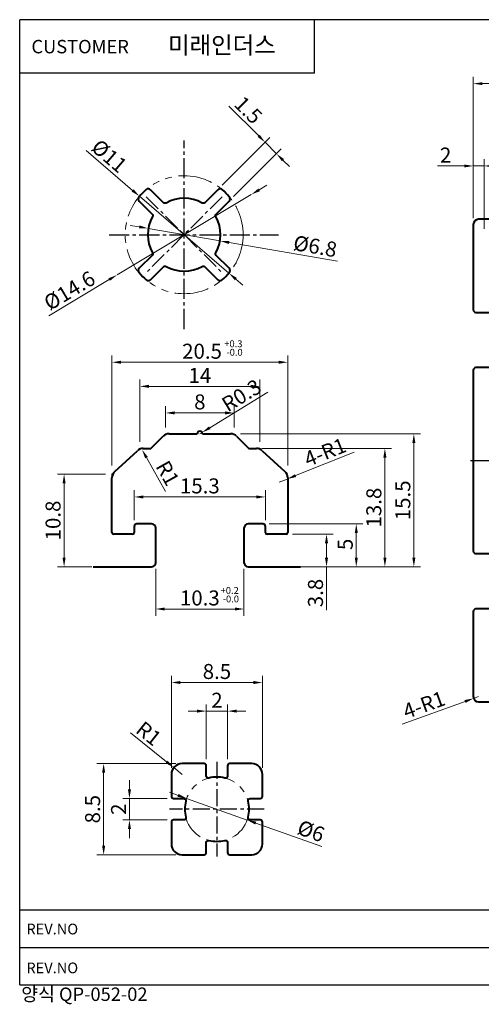
# Model space of a CAD drawing. Extents: x 102 to 356, y 39 to 222.
# Drawn here: x 102 to 188, y 39 to 222 of the extents above; entities that cross this region are included whole.
import ezdxf

# ---------------------------------------------------------------- set-up
doc = ezdxf.new("R2010")
doc.units = 0
for name, pattern in [('CENTER', [50.8, 31.75, -6.35, 6.35, -6.35]), ('CENTER2', [1.125, 0.75, -0.125, 0.125, -0.125]), ('PHANTOM', [63.5, 31.75, -6.35, 6.35, -6.35, 6.35, -6.35])]:
    doc.linetypes.add(name, pattern=pattern)
doc.layers.get('0').update_dxf_attribs({"linetype": 'CONTINUOUS'})
doc.layers.get('DEFPOINTS').update_dxf_attribs({"linetype": 'CONTINUOUS'})
for name, color, linetype in [('CENTER', 1, 'CENTER2'), ('DIM', 4, 'CONTINUOUS'), ('중심선', 1, 'CENTER'), ('테두리', 7, 'CONTINUOUS')]:
    doc.layers.add(name, color=color, linetype=linetype)
doc.styles.get("Standard").update_dxf_attribs({"font": 'Batang.ttf'})
doc.dimstyles.new('Copy of STANDARD', dxfattribs={"dimscale": 0, "dimtxt": 2.8, "dimasz": 1.7, "dimexe": 1.25, "dimexo": 1.2, "dimtad": 1, "dimdec": 4, "dimdsep": 46, "dimlunit": 6, "dimtxsty": 'Standard', "dimcen": 2, "dimclrd": 3, "dimclre": 3, "dimclrt": 4, "dimadec": 4, "dimazin": 2, "dimtfac": 1, "dimtdec": 4, "dimtmove": 0, "dimatfit": 3, "dimfxl": 0, "dimtolj": 1, "dimtzin": 0, "dimlwd": 13, "dimlwe": 13, "dimarcsym": 0})

# ---------------------------------------------------------------- blocks, each defined once
blk = doc.blocks.new('*D30')
at = {"layer": 'DEFPOINTS', "color": 0, "ltscale": 0.3}
for p in [(144.84, 189.67), (119.79, 174.68)]:
    blk.add_point(p, dxfattribs=at)
at = {"layer": 'DIM', "color": 3, "lineweight": 13, "ltscale": 0.3}
for p, q in [((146.3, 190.55), (147.76, 191.42)), ((144.84, 189.67), (119.79, 174.68)), ((107.07, 167.08), (118.33, 173.81))]:
    blk.add_line(p, q, dxfattribs=at)
at = {"layer": 'DIM', "color": 3, "ltscale": 0.3}
for points in [[(146.16, 190.79), (146.45, 190.3), (144.84, 189.67)], [(118.18, 174.05), (118.47, 173.57), (119.79, 174.68)]]:
    blk.add_solid(points, dxfattribs=at)
at = {"layer": 'DIM', "color": 4, "ltscale": 0.3, "insert": (110.91, 171.77), "char_height": 2.8, "attachment_point": 5, "rotation": 30.8931}
blk.add_mtext('\\A1;{\\Fsimplex.shx|c1;%%c}14.6', dxfattribs=at)
blk = doc.blocks.new('*D31')
at = {"layer": 'DEFPOINTS', "color": 0, "ltscale": 0.3}
for p in [(125.62, 183.34), (139.02, 181.02)]:
    blk.add_point(p, dxfattribs=at)
at = {"layer": 'DIM', "color": 3, "lineweight": 13, "ltscale": 0.3}
for p, q in [((123.94, 183.63), (122.26, 183.92)), ((125.62, 183.34), (139.02, 181.02)), ((160.93, 177.23), (140.69, 180.73))]:
    blk.add_line(p, q, dxfattribs=at)
at = {"layer": 'DIM', "color": 3, "ltscale": 0.3}
for points in [[(123.99, 183.91), (123.89, 183.35), (125.62, 183.34)], [(140.74, 181.01), (140.64, 180.45), (139.02, 181.02)]]:
    blk.add_solid(points, dxfattribs=at)
at = {"layer": 'DIM', "color": 4, "ltscale": 0.3, "insert": (156.77, 180.03), "char_height": 2.8, "attachment_point": 5, "rotation": 350.1805}
blk.add_mtext('\\A1;{\\Fsimplex.shx|c1;%%c}6.8', dxfattribs=at)
blk = doc.blocks.new('*D32')
at = {"layer": 'DEFPOINTS', "color": 0, "ltscale": 0.3}
for p in [(132.77, 77.06), (144.08, 73.03)]:
    blk.add_point(p, dxfattribs=at)
at = {"layer": 'DIM', "color": 3, "lineweight": 13, "ltscale": 0.3}
for p, q in [((131.17, 77.63), (129.57, 78.2)), ((132.77, 77.06), (144.08, 73.03)), ((158.02, 68.07), (145.68, 72.46))]:
    blk.add_line(p, q, dxfattribs=at)
at = {"layer": 'DIM', "color": 3, "ltscale": 0.3}
for points in [[(131.27, 77.9), (131.08, 77.36), (132.77, 77.06)], [(145.77, 72.73), (145.58, 72.2), (144.08, 73.03)]]:
    blk.add_solid(points, dxfattribs=at)
at = {"layer": 'DIM', "color": 4, "ltscale": 0.3, "insert": (155.99, 70.98), "char_height": 2.8, "attachment_point": 5, "rotation": 340.4078}
blk.add_mtext('\\A1;{\\Fsimplex.shx|c1;%%c}6', dxfattribs=at)
blk = doc.blocks.new('*D33')
at = {"layer": 'DEFPOINTS', "color": 0, "ltscale": 0.3}
for p in [(147.42, 199.41), (138.58, 190.56), (140.7, 188.44)]:
    blk.add_point(p, dxfattribs=at)
at = {"layer": 'DIM', "color": 3, "lineweight": 13, "ltscale": 0.3}
for p, q in [((146.22, 200.61), (140.68, 206.15)), ((139.43, 191.41), (148.31, 200.29)), ((149.54, 197.28), (147.42, 199.41)), ((141.55, 189.29), (150.43, 198.17)), ((150.75, 196.08), (151.95, 194.88))]:
    blk.add_line(p, q, dxfattribs=at)
at = {"layer": 'DIM', "color": 3, "ltscale": 0.3}
for points in [[(146.42, 200.81), (146.02, 200.41), (147.42, 199.41)], [(150.95, 196.28), (150.55, 195.88), (149.54, 197.28)]]:
    blk.add_solid(points, dxfattribs=at)
at = {"layer": 'DIM', "color": 4, "ltscale": 0.3, "insert": (144.3, 205.43), "char_height": 2.8, "attachment_point": 5, "rotation": 315}
blk.add_mtext('\\A1;1.5', dxfattribs=at)
blk = doc.blocks.new('*D34')
at = {"layer": 'DEFPOINTS', "color": 0, "ltscale": 0.3}
for p in [(123.97, 189.35), (140.66, 175.01)]:
    blk.add_point(p, dxfattribs=at)
at = {"layer": 'DIM', "color": 3, "lineweight": 13, "ltscale": 0.3}
for p, q in [((114.04, 197.89), (122.68, 190.45)), ((140.66, 175.01), (123.97, 189.35)), ((141.95, 173.9), (143.24, 172.79))]:
    blk.add_line(p, q, dxfattribs=at)
at = {"layer": 'DIM', "color": 3, "ltscale": 0.3}
for points in [[(122.87, 190.67), (122.5, 190.24), (123.97, 189.35)], [(142.13, 174.12), (141.76, 173.69), (140.66, 175.01)]]:
    blk.add_solid(points, dxfattribs=at)
at = {"layer": 'DIM', "color": 4, "ltscale": 0.3, "insert": (118.35, 196.85), "char_height": 2.8, "attachment_point": 5, "rotation": 319.3267}
blk.add_mtext('\\A1;{\\Fsimplex.shx|c1;%%c}11', dxfattribs=at)
blk = doc.blocks.new('*D35')
at = {"layer": 'DEFPOINTS', "color": 0, "ltscale": 0.3}
for p in [(127, 121.05), (143.48, 121.05), (143.48, 112.38)]:
    blk.add_point(p, dxfattribs=at)
at = {"layer": 'DIM', "color": 3, "lineweight": 13, "ltscale": 0.3}
for p, q in [((127, 119.85), (127, 111.13)), ((143.48, 119.85), (143.48, 111.13)), ((128.7, 112.38), (141.78, 112.38))]:
    blk.add_line(p, q, dxfattribs=at)
at = {"layer": 'DIM', "color": 3, "ltscale": 0.3}
for points in [[(128.7, 112.66), (128.7, 112.1), (127, 112.38)], [(141.78, 112.66), (141.78, 112.1), (143.48, 112.38)]]:
    blk.add_solid(points, dxfattribs=at)
at = {"layer": 'DIM', "color": 4, "ltscale": 0.3, "insert": (135.24, 114.44), "char_height": 2.8, "attachment_point": 5}
blk.add_mtext('\\A1;10.3', dxfattribs=at)
blk = doc.blocks.new('*D36')
at = {"layer": 'DEFPOINTS', "color": 0, "ltscale": 0.3}
for p in [(147.48, 133.28), (123, 127.77), (147.48, 127.77)]:
    blk.add_point(p, dxfattribs=at)
at = {"layer": 'DIM', "color": 3, "lineweight": 13, "ltscale": 0.3}
for p, q in [((123, 128.97), (123, 134.53)), ((147.48, 128.97), (147.48, 134.53)), ((124.7, 133.28), (145.78, 133.28))]:
    blk.add_line(p, q, dxfattribs=at)
at = {"layer": 'DIM', "color": 3, "ltscale": 0.3}
for points in [[(124.7, 133.56), (124.7, 132.99), (123, 133.28)], [(145.78, 133.56), (145.78, 132.99), (147.48, 133.28)]]:
    blk.add_solid(points, dxfattribs=at)
at = {"layer": 'DIM', "color": 4, "ltscale": 0.3, "insert": (135.24, 135.34), "char_height": 2.8, "attachment_point": 5}
blk.add_mtext('\\A1;15.3', dxfattribs=at)
blk = doc.blocks.new('*D37')
at = {"layer": 'DEFPOINTS', "color": 0, "ltscale": 0.3}
for p in [(151.64, 158.39), (118.84, 137.95), (151.64, 137.95)]:
    blk.add_point(p, dxfattribs=at)
at = {"layer": 'DIM', "color": 3, "lineweight": 13, "ltscale": 0.3}
for p, q in [((118.84, 139.15), (118.84, 159.64)), ((120.54, 158.39), (149.94, 158.39)), ((151.64, 139.15), (151.64, 159.64))]:
    blk.add_line(p, q, dxfattribs=at)
at = {"layer": 'DIM', "color": 3, "ltscale": 0.3}
for points in [[(120.54, 158.68), (120.54, 158.11), (118.84, 158.39)], [(149.94, 158.68), (149.94, 158.11), (151.64, 158.39)]]:
    blk.add_solid(points, dxfattribs=at)
at = {"layer": 'DIM', "color": 4, "ltscale": 0.3, "insert": (135.65, 160.45), "char_height": 2.8, "attachment_point": 5}
blk.add_mtext('\\A1;20.5', dxfattribs=at)
blk = doc.blocks.new('*D38')
at = {"layer": 'DEFPOINTS', "color": 0, "ltscale": 0.3}
for p in [(147, 128.25), (164.43, 128.25), (155.68, 120.25)]:
    blk.add_point(p, dxfattribs=at)
at = {"layer": 'DIM', "color": 3, "lineweight": 13, "ltscale": 0.3}
for p, q in [((148.2, 128.25), (165.68, 128.25)), ((164.43, 121.95), (164.43, 126.55)), ((156.88, 120.25), (165.68, 120.25))]:
    blk.add_line(p, q, dxfattribs=at)
at = {"layer": 'DIM', "color": 3, "ltscale": 0.3}
for points in [[(164.15, 126.55), (164.72, 126.55), (164.43, 128.25)], [(164.15, 121.95), (164.72, 121.95), (164.43, 120.25)]]:
    blk.add_solid(points, dxfattribs=at)
at = {"layer": 'DIM', "color": 4, "ltscale": 0.3, "insert": (162.38, 124.43), "char_height": 2.8, "attachment_point": 5, "rotation": 90}
blk.add_mtext('\\A1;5', dxfattribs=at)
blk = doc.blocks.new('*D39')
at = {"layer": 'DEFPOINTS', "color": 0, "ltscale": 0.3}
for p in [(146.93, 98.67), (129.93, 81.55), (146.93, 81.55)]:
    blk.add_point(p, dxfattribs=at)
at = {"layer": 'DIM', "color": 3, "lineweight": 13, "ltscale": 0.3}
for p, q in [((129.93, 82.75), (129.93, 99.92)), ((146.93, 82.75), (146.93, 99.92)), ((131.63, 98.67), (145.23, 98.67))]:
    blk.add_line(p, q, dxfattribs=at)
at = {"layer": 'DIM', "color": 3, "ltscale": 0.3}
for points in [[(131.63, 98.96), (131.63, 98.39), (129.93, 98.67)], [(145.23, 98.96), (145.23, 98.39), (146.93, 98.67)]]:
    blk.add_solid(points, dxfattribs=at)
at = {"layer": 'DIM', "color": 4, "ltscale": 0.3, "insert": (138.43, 100.73), "char_height": 2.8, "attachment_point": 5}
blk.add_mtext('\\A1;8.5', dxfattribs=at)
blk = doc.blocks.new('*D40')
at = {"layer": 'DEFPOINTS', "color": 0, "ltscale": 0.3}
for p in [(131.93, 83.55), (117.29, 66.55), (131.93, 66.55)]:
    blk.add_point(p, dxfattribs=at)
at = {"layer": 'DIM', "color": 3, "lineweight": 13, "ltscale": 0.3}
for p, q in [((130.73, 83.55), (116.04, 83.55)), ((117.29, 81.85), (117.29, 68.25)), ((130.73, 66.55), (116.04, 66.55))]:
    blk.add_line(p, q, dxfattribs=at)
at = {"layer": 'DIM', "color": 3, "ltscale": 0.3}
for points in [[(117, 81.85), (117.57, 81.85), (117.29, 83.55)], [(117, 68.25), (117.57, 68.25), (117.29, 66.55)]]:
    blk.add_solid(points, dxfattribs=at)
at = {"layer": 'DIM', "color": 4, "ltscale": 0.3, "insert": (115.23, 75.05), "char_height": 2.8, "attachment_point": 5, "rotation": 90}
blk.add_mtext('\\A1;8.5', dxfattribs=at)
blk = doc.blocks.new('*D41')
at = {"layer": 'DEFPOINTS', "color": 0, "ltscale": 0.3}
for p in [(122.1, 77.05), (130.33, 77.05), (130.33, 73.05)]:
    blk.add_point(p, dxfattribs=at)
at = {"layer": 'DIM', "color": 3, "lineweight": 13, "ltscale": 0.3}
for p, q in [((122.1, 78.75), (122.1, 80.45)), ((129.13, 77.05), (120.85, 77.05)), ((122.1, 73.05), (122.1, 77.05)), ((129.13, 73.05), (120.85, 73.05)), ((122.1, 71.35), (122.1, 69.65))]:
    blk.add_line(p, q, dxfattribs=at)
at = {"layer": 'DIM', "color": 3, "ltscale": 0.3}
for points in [[(121.82, 78.75), (122.39, 78.75), (122.1, 77.05)], [(121.82, 71.35), (122.39, 71.35), (122.1, 73.05)]]:
    blk.add_solid(points, dxfattribs=at)
at = {"layer": 'DIM', "color": 4, "ltscale": 0.3, "insert": (120.07, 75.05), "char_height": 2.8, "attachment_point": 5, "rotation": 90}
blk.add_mtext('\\A1;2', dxfattribs=at)
blk = doc.blocks.new('*D42')
at = {"layer": 'DEFPOINTS', "color": 0, "ltscale": 0.3}
for p in [(140.43, 93.34), (136.43, 83.15), (140.43, 83.15)]:
    blk.add_point(p, dxfattribs=at)
at = {"layer": 'DIM', "color": 3, "lineweight": 13, "ltscale": 0.3}
for p, q in [((136.43, 84.35), (136.43, 94.59)), ((140.43, 84.35), (140.43, 94.59)), ((134.73, 93.34), (133.03, 93.34)), ((136.43, 93.34), (140.43, 93.34)), ((142.13, 93.34), (143.83, 93.34))]:
    blk.add_line(p, q, dxfattribs=at)
at = {"layer": 'DIM', "color": 3, "ltscale": 0.3}
for points in [[(134.73, 93.62), (134.73, 93.06), (136.43, 93.34)], [(142.13, 93.62), (142.13, 93.06), (140.43, 93.34)]]:
    blk.add_solid(points, dxfattribs=at)
at = {"layer": 'DIM', "color": 4, "ltscale": 0.3, "insert": (138.43, 95.37), "char_height": 2.8, "attachment_point": 5}
blk.add_mtext('\\A1;2', dxfattribs=at)
blk = doc.blocks.new('*D43')
at = {"layer": 'DEFPOINTS', "color": 0, "ltscale": 0.3}
for p in [(130.37, 82.8), (131.93, 81.55)]:
    blk.add_point(p, dxfattribs=at)
at = {"layer": 'DIM', "color": 3, "lineweight": 13, "ltscale": 0.3}
for p, q in [((122.28, 89.31), (129.04, 83.87)), ((131.93, 81.55), (130.37, 82.8))]:
    blk.add_line(p, q, dxfattribs=at)
at = {"layer": 'DIM', "color": 3, "ltscale": 0.3}
blk.add_solid([(129.22, 84.09), (128.86, 83.64), (130.37, 82.8)], dxfattribs=at)
at = {"layer": 'DIM', "color": 4, "ltscale": 0.3, "insert": (125.7, 89.16), "char_height": 2.8, "attachment_point": 5, "rotation": 321.1921}
blk.add_mtext('\\A1;R1', dxfattribs=at)
blk = doc.blocks.new('*D44')
at = {"layer": 'DEFPOINTS', "color": 0, "ltscale": 0.3}
for p in [(186.27, 195), (186.27, 184.05), (188.27, 182.05)]:
    blk.add_point(p, dxfattribs=at)
at = {"layer": 'DIM', "color": 3, "lineweight": 13, "ltscale": 0.3}
for p, q in [((184.57, 195), (179.62, 195)), ((186.27, 185.25), (186.27, 196.25)), ((188.27, 195), (186.27, 195)), ((188.27, 183.25), (188.27, 196.25)), ((189.97, 195), (191.67, 195))]:
    blk.add_line(p, q, dxfattribs=at)
at = {"layer": 'DIM', "color": 3, "ltscale": 0.3}
for points in [[(184.57, 195.28), (184.57, 194.72), (186.27, 195)], [(189.97, 195.28), (189.97, 194.72), (188.27, 195)]]:
    blk.add_solid(points, dxfattribs=at)
at = {"layer": 'DIM', "color": 4, "ltscale": 0.3, "insert": (181.11, 197.03), "char_height": 2.8, "attachment_point": 5}
blk.add_mtext('\\A1;2', dxfattribs=at)
blk = doc.blocks.new('*D46')
at = {"layer": 'DEFPOINTS', "color": 0, "ltscale": 0.3}
for p in [(150.04, 136.03), (151.53, 136.62)]:
    blk.add_point(p, dxfattribs=at)
at = {"layer": 'DIM', "color": 3, "lineweight": 13, "ltscale": 0.3}
for p, q in [((164.04, 141.61), (153.1, 137.25)), ((150.04, 136.03), (151.53, 136.62))]:
    blk.add_line(p, q, dxfattribs=at)
at = {"layer": 'DIM', "color": 3, "ltscale": 0.3}
blk.add_solid([(153, 137.51), (153.21, 136.99), (151.53, 136.62)], dxfattribs=at)
at = {"layer": 'DIM', "color": 4, "ltscale": 0.3, "insert": (158.61, 141.63), "char_height": 2.8, "attachment_point": 5, "rotation": 21.7446}
blk.add_mtext('\\A1;4-R1', dxfattribs=at)
blk = doc.blocks.new('*D47')
at = {"layer": 'DEFPOINTS', "color": 0, "ltscale": 0.3}
for p in [(141.64, 148.94), (128.84, 145.05), (141.64, 145.05)]:
    blk.add_point(p, dxfattribs=at)
at = {"layer": 'DIM', "color": 3, "lineweight": 13, "ltscale": 0.3}
for p, q in [((128.84, 146.25), (128.84, 150.19)), ((130.54, 148.94), (139.94, 148.94)), ((141.64, 146.25), (141.64, 150.19))]:
    blk.add_line(p, q, dxfattribs=at)
at = {"layer": 'DIM', "color": 3, "ltscale": 0.3}
for points in [[(130.54, 149.23), (130.54, 148.66), (128.84, 148.94)], [(139.94, 149.23), (139.94, 148.66), (141.64, 148.94)]]:
    blk.add_solid(points, dxfattribs=at)
at = {"layer": 'DIM', "color": 4, "ltscale": 0.3, "insert": (135.24, 151), "char_height": 2.8, "attachment_point": 5}
blk.add_mtext('\\A1;8', dxfattribs=at)
blk = doc.blocks.new('*D48')
at = {"layer": 'DEFPOINTS', "color": 0, "ltscale": 0.3}
for p in [(124.45, 142.1), (125.23, 140.7)]:
    blk.add_point(p, dxfattribs=at)
at = {"layer": 'DIM', "color": 3, "lineweight": 13, "ltscale": 0.3}
blk.add_line((128.81, 134.32), (125.28, 140.61), dxfattribs=at)
at = {"layer": 'DIM', "color": 3, "ltscale": 0.3}
blk.add_solid([(125.53, 140.75), (125.03, 140.48), (124.45, 142.1)], dxfattribs=at)
at = {"layer": 'DIM', "color": 4, "ltscale": 0.3, "insert": (129.23, 137.71), "char_height": 2.8, "attachment_point": 5, "rotation": 299.2569}
blk.add_mtext('\\A1;R1', dxfattribs=at)
blk = doc.blocks.new('*D49')
at = {"layer": 'DEFPOINTS', "color": 0, "ltscale": 0.3}
for p in [(135.65, 145.3), (135.24, 145.05)]:
    blk.add_point(p, dxfattribs=at)
at = {"layer": 'DIM', "color": 3, "lineweight": 13, "ltscale": 0.3}
for p, q in [((147.94, 152.8), (137.1, 146.18)), ((135.24, 145.05), (135.65, 145.3))]:
    blk.add_line(p, q, dxfattribs=at)
at = {"layer": 'DIM', "color": 3, "ltscale": 0.3}
blk.add_solid([(136.95, 146.43), (137.25, 145.94), (135.65, 145.3)], dxfattribs=at)
at = {"layer": 'DIM', "color": 4, "ltscale": 0.3, "insert": (143.02, 152.21), "char_height": 2.8, "attachment_point": 5, "rotation": 31.3853}
blk.add_mtext('\\A1;R0.3', dxfattribs=at)
blk = doc.blocks.new('*D50')
at = {"layer": 'DEFPOINTS', "color": 0, "ltscale": 0.3}
for p in [(151.32, 126.33), (152.6, 120.25), (158.88, 120.25)]:
    blk.add_point(p, dxfattribs=at)
at = {"layer": 'DIM', "color": 3, "lineweight": 13, "ltscale": 0.3}
for p, q in [((152.52, 126.33), (160.13, 126.33)), ((158.88, 124.63), (158.88, 121.95)), ((153.8, 120.25), (160.13, 120.25)), ((158.88, 120.25), (158.88, 112.18))]:
    blk.add_line(p, q, dxfattribs=at)
at = {"layer": 'DIM', "color": 3, "ltscale": 0.3}
for points in [[(158.59, 124.63), (159.16, 124.63), (158.88, 126.33)], [(158.59, 121.95), (159.16, 121.95), (158.88, 120.25)]]:
    blk.add_solid(points, dxfattribs=at)
at = {"layer": 'DIM', "color": 4, "ltscale": 0.3, "insert": (156.82, 115.36), "char_height": 2.8, "attachment_point": 5, "rotation": 90}
blk.add_mtext('\\A1;3.8', dxfattribs=at)
blk = doc.blocks.new('*D51')
at = {"layer": 'DEFPOINTS', "color": 0, "ltscale": 0.3}
for p in [(145.62, 142.33), (169.77, 142.33), (153.56, 120.25)]:
    blk.add_point(p, dxfattribs=at)
at = {"layer": 'DIM', "color": 3, "lineweight": 13, "ltscale": 0.3}
for p, q in [((146.82, 142.33), (171.02, 142.33)), ((169.77, 121.95), (169.77, 140.63)), ((154.76, 120.25), (171.02, 120.25))]:
    blk.add_line(p, q, dxfattribs=at)
at = {"layer": 'DIM', "color": 3, "ltscale": 0.3}
for points in [[(169.49, 140.63), (170.06, 140.63), (169.77, 142.33)], [(169.49, 121.95), (170.06, 121.95), (169.77, 120.25)]]:
    blk.add_solid(points, dxfattribs=at)
at = {"layer": 'DIM', "color": 4, "ltscale": 0.3, "insert": (167.71, 131.29), "char_height": 2.8, "attachment_point": 5, "rotation": 90}
blk.add_mtext('\\A1;13.8', dxfattribs=at)
blk = doc.blocks.new('*D52')
at = {"layer": 'DEFPOINTS', "color": 0, "ltscale": 0.3}
for p in [(141.64, 145.05), (175.18, 145.05), (154.52, 120.25)]:
    blk.add_point(p, dxfattribs=at)
at = {"layer": 'DIM', "color": 3, "lineweight": 13, "ltscale": 0.3}
for p, q in [((142.84, 145.05), (176.43, 145.05)), ((175.18, 121.95), (175.18, 143.35)), ((155.72, 120.25), (176.43, 120.25))]:
    blk.add_line(p, q, dxfattribs=at)
at = {"layer": 'DIM', "color": 3, "ltscale": 0.3}
for points in [[(174.89, 143.35), (175.46, 143.35), (175.18, 145.05)], [(174.89, 121.95), (175.46, 121.95), (175.18, 120.25)]]:
    blk.add_solid(points, dxfattribs=at)
at = {"layer": 'DIM', "color": 4, "ltscale": 0.3, "insert": (173.12, 132.65), "char_height": 2.8, "attachment_point": 5, "rotation": 90}
blk.add_mtext('\\A1;15.5', dxfattribs=at)
blk = doc.blocks.new('*D53')
at = {"layer": 'DEFPOINTS', "color": 0, "ltscale": 0.3}
for p in [(146.44, 153.9), (124.04, 142.33), (146.44, 142.33)]:
    blk.add_point(p, dxfattribs=at)
at = {"layer": 'DIM', "color": 3, "lineweight": 13, "ltscale": 0.3}
for p, q in [((124.04, 143.53), (124.04, 155.15)), ((146.44, 143.53), (146.44, 155.15)), ((125.74, 153.9), (144.74, 153.9))]:
    blk.add_line(p, q, dxfattribs=at)
at = {"layer": 'DIM', "color": 3, "ltscale": 0.3}
for points in [[(125.74, 154.19), (125.74, 153.62), (124.04, 153.9)], [(144.74, 154.19), (144.74, 153.62), (146.44, 153.9)]]:
    blk.add_solid(points, dxfattribs=at)
at = {"layer": 'DIM', "color": 4, "ltscale": 0.3, "insert": (135.24, 155.93), "char_height": 2.8, "attachment_point": 5}
blk.add_mtext('\\A1;14', dxfattribs=at)
blk = doc.blocks.new('*D54')
at = {"layer": 'DEFPOINTS', "color": 0, "ltscale": 0.3}
for p in [(109.91, 137.53), (118.84, 137.53), (116.3, 120.25)]:
    blk.add_point(p, dxfattribs=at)
at = {"layer": 'DIM', "color": 3, "lineweight": 13, "ltscale": 0.3}
for p, q in [((117.64, 137.53), (108.66, 137.53)), ((109.91, 121.95), (109.91, 135.83)), ((115.1, 120.25), (108.66, 120.25))]:
    blk.add_line(p, q, dxfattribs=at)
at = {"layer": 'DIM', "color": 3, "ltscale": 0.3}
for points in [[(109.62, 135.83), (110.19, 135.83), (109.91, 137.53)], [(109.62, 121.95), (110.19, 121.95), (109.91, 120.25)]]:
    blk.add_solid(points, dxfattribs=at)
at = {"layer": 'DIM', "color": 4, "lineweight": 0, "ltscale": 0.3, "insert": (107.85, 128.89), "char_height": 2.8, "attachment_point": 5, "rotation": 90}
blk.add_mtext('\\A1;10.8', dxfattribs=at)
blk = doc.blocks.new('*D55')
at = {"layer": 'DEFPOINTS', "color": 0, "ltscale": 0.3}
for p in [(276.27, 210.35), (186.27, 184.05), (276.27, 183.05)]:
    blk.add_point(p, dxfattribs=at)
at = {"layer": 'DIM', "color": 3, "lineweight": 13, "ltscale": 0.3}
for p, q in [((186.27, 185.25), (186.27, 211.6)), ((276.27, 184.25), (276.27, 211.6)), ((187.97, 210.35), (274.57, 210.35))]:
    blk.add_line(p, q, dxfattribs=at)
at = {"layer": 'DIM', "color": 3, "ltscale": 0.3}
for points in [[(187.97, 210.63), (187.97, 210.07), (186.27, 210.35)], [(274.57, 210.63), (274.57, 210.07), (276.27, 210.35)]]:
    blk.add_solid(points, dxfattribs=at)
at = {"layer": 'DIM', "color": 4, "ltscale": 0.3, "insert": (231.36, 212.41), "char_height": 2.8, "attachment_point": 5}
blk.add_mtext('\\A1;90', dxfattribs=at)
blk = doc.blocks.new('*D57')
at = {"layer": 'DEFPOINTS', "color": 0, "ltscale": 0.3}
for p in [(186.33, 95.71), (187.27, 96.05)]:
    blk.add_point(p, dxfattribs=at)
at = {"layer": 'DIM', "color": 3, "lineweight": 13, "ltscale": 0.3}
for p, q in [((187.27, 96.05), (186.33, 95.71)), ((173.02, 90.88), (184.73, 95.13))]:
    blk.add_line(p, q, dxfattribs=at)
at = {"layer": 'DIM', "color": 3, "ltscale": 0.3}
blk.add_solid([(184.63, 95.4), (184.83, 94.87), (186.33, 95.71)], dxfattribs=at)
at = {"layer": 'DIM', "color": 4, "ltscale": 0.3, "insert": (177.06, 94.51), "char_height": 2.8, "attachment_point": 5, "rotation": 19.9503}
blk.add_mtext('\\A1;4-R1', dxfattribs=at)

msp = doc.modelspace()

# ---------------------------------------------------------------- linework, layer by layer
at = {"lineweight": 40}
for p, q in [((126.11964, 142.32889), (128.37101, 144.58026)), ((129.50238, 145.04889), (134.75964, 145.04889)), ((135.71964, 145.04889), (140.97689, 145.04889)), ((141.63964, 145.04889), (141.63964, 145.04889)), ((142.10826, 144.58026), (144.35964, 142.32889)), ((119.35439, 138.00404), (123.57996, 141.90457)), ((124.66521, 142.32889), (126.11964, 142.32889)), ((144.35964, 142.32889), (145.81406, 142.32889)), ((146.89931, 141.90457), (151.12488, 138.00404)), ((118.83964, 126.64889), (118.83964, 136.82836)), ((151.63964, 136.82836), (151.63964, 126.64889)), ((122.99964, 127.76889), (122.99964, 126.64889)), ((126.19964, 128.24889), (123.47964, 128.24889)), ((126.99964, 121.04889), (126.99964, 127.44889)), ((143.47964, 127.44889), (143.47964, 121.04889)), ((146.99964, 128.24889), (144.27964, 128.24889)), ((147.47964, 126.64889), (147.47964, 127.76889)), ((122.67964, 126.32889), (119.15964, 126.32889)), ((151.31964, 126.32889), (147.79964, 126.32889)), ((115.33201, 120.24889), (126.19964, 120.24889)), ((144.27964, 120.24889), (154.01718, 120.24889))]:
    msp.add_line(p, q, dxfattribs=at)
at = {"color": 2, "lineweight": 0}
for p, q in [((128.5972, 144.80645), (128.83964, 145.04889)), ((128.83964, 145.04889), (129.18481, 145.04889))]:
    msp.add_line(p, q, dxfattribs=at)
at = {"lineweight": 40}
for points in [[(136.16546, 188.14904, -0.337990501), (135.68444, 188.08443, 0.265136408), (128.9464, 188.08443, -0.337990501), (128.46537, 188.14904), (126.04975, 190.56466, 0.389057074), (125.23953, 190.59978, 0.043350545), (123.89331, 189.25356, 0.389057074), (123.92843, 188.44334), (126.34405, 186.02772, -0.337990501), (126.40867, 185.5467, 0.265136408), (126.40867, 178.80866, -0.337990501), (126.34405, 178.32764), (123.92843, 175.91202, 0.389057074), (123.89331, 175.10179, 0.043350545), (125.23953, 173.75557, 0.389057074), (126.04975, 173.7907), (128.46537, 176.20632, -0.337990501), (128.9464, 176.27093, 0.265136408), (135.68444, 176.27093, -0.337990501), (136.16546, 176.20632), (138.58108, 173.7907, 0.389057074), (139.3913, 173.75557, 0.043350545), (140.73752, 175.10179, 0.389057074), (140.7024, 175.91202), (138.28678, 178.32764, -0.337990501), (138.22217, 178.80866, 0.265136408), (138.22217, 185.5467, -0.337990501), (138.28678, 186.02772), (140.7024, 188.44334, 0.389057074), (140.73752, 189.25356, 0.043350545), (139.3913, 190.59978, 0.389057074), (138.58108, 190.56466)], [(144.92519, 66.54624, 0.414213562), (146.92519, 68.54624), (146.92519, 72.64624, 0.414213562), (146.52519, 73.04624), (144.62196, 73.04624, -0.490314395), (144.23466, 73.54624, 0.127016654), (144.23466, 76.54624, -0.490314395), (144.62196, 77.04624), (146.52519, 77.04624, 0.414213562), (146.92519, 77.44624), (146.92519, 81.54624, 0.414213562), (144.92519, 83.54624), (140.82519, 83.54624, 0.414213562), (140.42519, 83.14624), (140.42519, 81.24301, -0.490314395), (139.92519, 80.85572, 0.127016654), (136.92519, 80.85572, -0.490314395), (136.42519, 81.24301), (136.42519, 83.14624, 0.414213562), (136.02519, 83.54624), (131.92519, 83.54624, 0.414213562), (129.92519, 81.54624), (129.92519, 77.44624, 0.414213562), (130.32519, 77.04624), (132.22841, 77.04624, -0.490314395), (132.61571, 76.54624, 0.127016654), (132.61571, 73.54624, -0.490314395), (132.22841, 73.04624), (130.32519, 73.04624, 0.414213562), (129.92519, 72.64624), (129.92519, 68.54624, 0.414213562), (131.92519, 66.54624), (136.02519, 66.54624, 0.414213562), (136.42519, 66.94624), (136.42519, 68.84947, -0.490314395), (136.92519, 69.23677, 0.127016654), (139.92519, 69.23677, -0.490314395), (140.42519, 68.84947), (140.42519, 66.94624, 0.414213562), (140.82519, 66.54624)]]:
    msp.add_lwpolyline(points, format="xyb", close=True, dxfattribs=at)
for points in [[(203.11698, 185.05327), (187.26698, 185.05327, 0.414213562), (186.26698, 184.05327), (186.26698, 168.20327, 0.414213562), (186.76698, 167.70327), (190.76698, 167.70327, 0.414213562)], [(190.76698, 157.40327), (186.76698, 157.40327, 0.414213562), (186.26698, 156.90327), (186.26698, 123.20327, 0.414213562), (186.76698, 122.70327), (190.76698, 122.70327, 0.414213562)], [(190.76698, 112.40327), (186.76698, 112.40327, 0.414213562), (186.26698, 111.90327), (186.26698, 96.05327, 0.414213562), (187.26698, 95.05327), (203.11698, 95.05327, 0.414213562)]]:
    msp.add_lwpolyline(points, format="xyb", dxfattribs=at)
for centre, radius, start, end in [((135.23964, 145.04889), 0.48, 0, 180), ((129.50238, 143.44889), 1.6, 90, 135), ((140.97689, 143.44889), 1.6, 45, 90), ((124.66521, 140.72889), 1.6, 90, 132.70939), ((145.81406, 140.72889), 1.6, 47.29061, 90), ((120.43964, 136.82836), 1.6, 132.70939, 180), ((150.03964, 136.82836), 1.6, 360, 47.29061), ((123.47964, 127.76889), 0.48, 90, 180), ((126.19964, 127.44889), 0.8, 0, 90), ((144.27964, 127.44889), 0.8, 90, 180), ((146.99964, 127.76889), 0.48, 0, 90), ((119.15964, 126.64889), 0.32, 180, 270), ((122.67964, 126.64889), 0.32, 270, 360), ((147.79964, 126.64889), 0.32, 180, 270), ((151.31964, 126.64889), 0.32, 270, 360), ((126.19964, 121.04889), 0.8, 270, 360), ((144.27964, 121.04889), 0.8, 180, 270)]:
    msp.add_arc(centre, radius, start, end, dxfattribs=at)
at = {"layer": 'CENTER', "color": 1, "ltscale": 5}
for p, q in [((132.31542, 164.57768), (132.31542, 199.77768)), ((118.31542, 182.17768), (149.91542, 182.17768))]:
    msp.add_line(p, q, dxfattribs=at)
at = {"layer": 'CENTER', "color": 1, "linetype": 'CENTER', "ltscale": 0.1}
for p, q in [((125.24435, 189.24875), (139.38649, 175.10661)), ((139.38649, 189.24875), (125.24435, 175.10661))]:
    msp.add_line(p, q, dxfattribs=at)
at = {"layer": 'CENTER', "color": 1, "linetype": 'CENTER', "ltscale": 0.2}
msp.add_line((185.73765, 140.05327), (276.79631, 140.05327), dxfattribs=at)
at = {"layer": 'DIM', "color": 2, "lineweight": 0}
for p, q in [((123.81475, 142.1213), (124.03964, 142.32889)), ((124.03964, 142.32889), (124.4287, 142.32889)), ((118.83964, 137.52889), (119.1011, 137.77024)), ((118.83964, 137.18271), (118.83964, 137.52889))]:
    msp.add_line(p, q, dxfattribs=at)
at = {"layer": 'DIM', "color": 2, "linetype": 'PHANTOM', "lineweight": 5, "ltscale": 0.2}
for centre, radius in [((132.31542, 182.17768), 11), ((138.42519, 75.04624), 6)]:
    msp.add_circle(centre, radius, dxfattribs=at)
at = {"layer": '중심선', "color": 1, "ltscale": 0.1}
for p, q in [((138.42519, 83.86404), (138.42519, 66.22844)), ((147.24299, 75.04624), (129.60738, 75.04624))]:
    msp.add_line(p, q, dxfattribs=at)
at = {"layer": '테두리', "linetype": 'Continuous'}
for p, q in [((355.6193, 222.275), (101.6193, 222.275)), ((101.6193, 42.275), (101.6193, 222.275)), ((156.6193, 212.275), (101.6193, 212.275)), ((101.6193, 56.275), (190.6193, 56.275)), ((101.6193, 49.275), (190.6193, 49.275)), ((101.6193, 42.275), (355.6193, 42.275))]:
    msp.add_line(p, q, dxfattribs=at)
at = {"layer": '테두리', "color": 0}
msp.add_line((156.6193, 212.275), (156.6193, 222.275), dxfattribs=at)

# ---------------------------------------------------------------- texts
at = {"layer": 'DIM', "attachment_point": 1}
for s, insert, char_height, width in [('미래인더스', (129.31587, 219.13735), 3.2, 67.6948), ('+0.3', (139.7975, 162.47886), 1.28, 7.22928), ('-0.0', (140.19986, 160.8937), 1.28, 7.22928), ('+0.2', (139.1134, 116.4788), 1.28, 7.22928), ('-0.0', (139.51576, 114.89364), 1.28, 7.22928)]:
    msp.add_mtext(s, dxfattribs=dict(at, insert=insert, char_height=char_height, width=width))
at = {"layer": '테두리', "linetype": 'Continuous'}
for s, height, p in [('CUSTOMER', 2.5, (103.80916, 216.00426)), ('REV.NO', 2, (102.86786, 51.69969)), ('REV.NO', 2, (102.86786, 44.45487))]:
    msp.add_text(s, height=height, dxfattribs=at).set_placement(p)
at = {"layer": '테두리', "linetype": 'Continuous', "insert": (101.91384, 41.79217), "char_height": 2.5, "width": 51.7613, "attachment_point": 1}
msp.add_mtext('양식 QP-052-02', dxfattribs=at)

# ---------------------------------------------------------------- dimensions: what is measured, and where the dimension line sits
at = {"layer": 'DIM', "ltscale": 0.3}
for base, p1, p2, picture, middle in [((276.26698, 210.35073), (186.26698, 184.05327), (276.26698, 183.05327), '*D55', (231.35756, 210.35073)), ((186.26698, 194.99867), (188.26698, 182.05327), (186.26698, 184.05327), '*D44', (181.11095, 194.99867))]:
    dim = msp.add_linear_dim(base=base, p1=p1, p2=p2, dimstyle='Copy of STANDARD', override={"dimscale": 1}, dxfattribs=at)
    dim.commit()
    dim.dimension.update_dxf_attribs({"geometry": picture, "text_midpoint": middle, "dimtype": 160})
dim = msp.add_aligned_dim(p1=(140.7024, 188.44334), p2=(138.58108, 190.56466), distance=-12.50381, text='1.5', dimstyle='Copy of STANDARD', override={"dimscale": 1}, dxfattribs=at)
dim.commit()
dim.dimension.update_dxf_attribs({"geometry": '*D33', "text_midpoint": (144.30289, 205.43169)})
for p1, p2, text, picture, middle in [((140.65823, 175.00848), (123.9726, 189.34688), '{\\Fsimplex.shx|c1;%%c}11', '*D34', (117.03193, 195.31118)), ((125.61504, 183.33739), (139.0158, 181.01797), '{\\Fsimplex.shx|c1;%%c}6.8', '*D31', (156.41402, 178.00667)), ((132.77257, 77.05818), (144.0778, 73.0343), '{\\Fsimplex.shx|c1;%%c}6', '*D32', (155.29601, 69.04141))]:
    dim = msp.add_diameter_dim_2p(p1=p1, p2=p2, text=text, dimstyle='Copy of STANDARD', override={"dimscale": 1}, dxfattribs=at)
    dim.commit()
    dim.dimension.update_dxf_attribs({"geometry": picture, "text_midpoint": middle, "dimtype": 163})
dim = msp.add_diameter_dim_2p(p1=(144.84407, 189.67387), p2=(119.78677, 174.68149), text='{\\Fsimplex.shx|c1;%%c}14.6', dimstyle='Copy of STANDARD', override={"dimscale": 1}, dxfattribs=at)
dim.commit()
dim.dimension.update_dxf_attribs({"geometry": '*D30', "text_midpoint": (110.91466, 171.77183)})
dim = msp.add_linear_dim(base=(151.63964, 158.39476), p1=(118.83964, 137.94836), p2=(151.63964, 137.94836), text='20.5', dimstyle='Copy of STANDARD', override={"dimscale": 1}, dxfattribs=at)
dim.commit()
dim.dimension.update_dxf_attribs({"geometry": '*D37', "text_midpoint": (135.65216, 158.39476), "dimtype": 160})
for base, p1, p2, text, picture, middle in [((146.43964, 153.90394), (124.03964, 142.32889), (146.43964, 142.32889), '14', '*D53', (135.23964, 155.93079)), ((141.63964, 148.94296), (128.83964, 145.04889), (141.63964, 145.04889), '8', '*D47', (135.23964, 151.00138)), ((147.47964, 133.27821), (122.99964, 127.76889), (147.47964, 127.76889), '15.3', '*D36', (135.23964, 135.33663)), ((143.47964, 112.37865), (126.99964, 121.04889), (143.47964, 121.04889), '10.3', '*D35', (135.23964, 114.43707)), ((146.92519, 98.67213), (129.92519, 81.54624), (146.92519, 81.54624), '8.5', '*D39', (138.42519, 100.73055)), ((140.42519, 93.33937), (136.42519, 83.14624), (140.42519, 83.14624), '2', '*D42', (138.42519, 95.36994))]:
    dim = msp.add_linear_dim(base=base, p1=p1, p2=p2, text=text, dimstyle='Copy of STANDARD', override={"dimscale": 1}, dxfattribs=at)
    dim.commit()
    dim.dimension.update_dxf_attribs({"geometry": picture, "text_midpoint": middle})
for center, mpoint, text, override, picture, middle in [((135.23964, 145.04889), (135.6494, 145.29887), 'R0.3', {"dimscale": 1}, '*D49', (144.09192, 150.44923)), ((125.23269, 140.70088), (124.45073, 142.09678), 'R1', {"dimscale": 1, "dimtmove": 1}, '*D48', (127.46052, 136.72394)), ((187.26698, 96.05327), (186.32699, 95.71207), '4-R1', {"dimscale": 1}, '*D57', (177.75332, 92.59992)), ((131.92519, 81.54624), (130.36668, 82.79967), 'R1', {"dimscale": 1}, '*D43', (124.42712, 87.57656))]:
    dim = msp.add_radius_dim(center=center, mpoint=mpoint, text=text, dimstyle='Copy of STANDARD', override=override, dxfattribs=at)
    dim.commit()
    dim.dimension.update_dxf_attribs({"geometry": picture, "text_midpoint": middle, "dimtype": 164})
for base, p1, p2, text, picture, middle in [((175.17828, 145.04889), (154.52361, 120.24889), (141.63964, 145.04889), '15.5', '*D52', (173.12357, 132.64889)), ((169.77257, 142.32889), (153.56361, 120.24889), (145.6188, 142.32889), '13.8', '*D51', (167.71415, 131.28889)), ((158.87535, 120.24889), (151.31964, 126.32889), (152.60361, 120.24889), '3.8', '*D50', (156.81693, 115.36341)), ((117.28574, 66.54624), (131.92519, 83.54624), (131.92519, 66.54624), '8.5', '*D40', (115.22732, 75.04624)), ((122.10402, 77.04624), (130.32519, 73.04624), (130.32519, 77.04624), '2', '*D41', (120.07345, 75.04624))]:
    dim = msp.add_linear_dim(base=base, p1=p1, p2=p2, angle=90, text=text, dimstyle='Copy of STANDARD', override={"dimscale": 1}, dxfattribs=at)
    dim.commit()
    dim.dimension.update_dxf_attribs({"geometry": picture, "text_midpoint": middle})
dim = msp.add_radius_dim(center=(150.03964, 136.02836), mpoint=(151.52579, 136.62111), text='4-R1', dimstyle='Copy of STANDARD', override={"dimscale": 1}, dxfattribs=at)
dim.commit()
dim.dimension.update_dxf_attribs({"geometry": '*D46', "text_midpoint": (158.61298, 141.62997)})
at = {"layer": 'DIM', "color": 2, "lineweight": 0, "ltscale": 0.3}
dim = msp.add_linear_dim(base=(109.90674, 137.52889), p1=(116.30326, 120.24889), p2=(118.83964, 137.52889), angle=90, text='10.8', dimstyle='Copy of STANDARD', override={"dimscale": 1}, dxfattribs=at)
dim.commit()
dim.dimension.update_dxf_attribs({"geometry": '*D54', "text_midpoint": (107.84832, 128.88889)})
at = {"layer": 'DIM', "ltscale": 0.3}
dim = msp.add_linear_dim(base=(164.43334, 128.24889), p1=(155.68278, 120.24889), p2=(146.99964, 128.24889), angle=90, text='5', dimstyle='Copy of STANDARD', override={"dimscale": 1}, dxfattribs=at)
dim.commit()
dim.dimension.update_dxf_attribs({"geometry": '*D38', "text_midpoint": (164.43334, 124.42885), "dimtype": 160})

doc.saveas('drawing.dxf')
